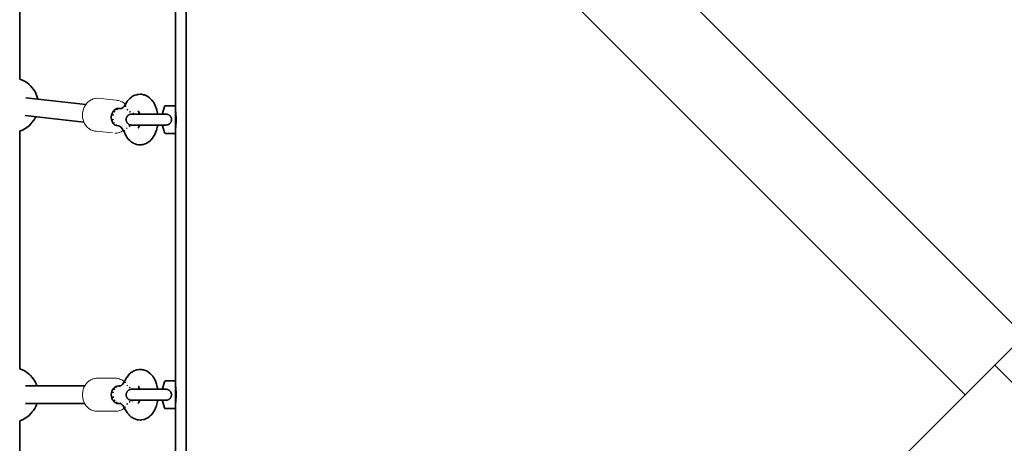
# Model space of a CAD drawing. Units: millimetres. Extents: x -4380 to 4065, y -1478 to 4394.
# Drawn here: x -2081 to -1186, y 740 to 1125 of the extents above; entities that cross this region are included whole.
import ezdxf

# ---------------------------------------------------------------- set-up
doc = ezdxf.new("R2010")
doc.units = ezdxf.units.MM
doc.header["$LTSCALE"] = 5
doc.linetypes.add('AUSGEZOGEN', pattern=[0])
doc.layers.add('Layer20', color=7, linetype='Continuous')
doc.layers.add('Layer70', color=7, linetype='Continuous')

# ---------------------------------------------------------------- blocks, each defined once
blk = doc.blocks.new('0022206-Spitzdach_nNn03')
at = {"layer": 'Layer20', "color": 54, "linetype": 'AUSGEZOGEN', "lineweight": 35}
for p, q in [((-1958.62, 47.44), (-431.34, 1574.72)), ((-1168.11, 837.95), (-1904.88, 1574.72)), ((-1958.62, 1520.98), (-1221.85, 784.21)), ((-1194.98, 811.08), (-1141.24, 757.34))]:
    blk.add_line(p, q, dxfattribs=at)
at = {"layer": 'Layer20', "color": 1, "linetype": 'AUSGEZOGEN', "lineweight": 35}
blk.add_line((-1929.85, 1492.21), (-1929.85, 76.21), dxfattribs=at)
blk = doc.blocks.new('0022206-Spitzdach PE_nNn02')
blk.add_blockref('0022206-Spitzdach_nNn03', (0, 0))
blk = doc.blocks.new('0022206-Spitzdach PE_nNn01')
blk.add_blockref('0022206-Spitzdach PE_nNn02', (0, 0))
blk = doc.blocks.new('0925332-Trapeznetzaufgang_nNn020')
at = {"layer": 'Layer70', "color": 52, "linetype": 'AUSGEZOGEN', "lineweight": 35}
for p, q in [((-1977.96, 805.56), (-1978.68, 805.08)), ((-1977.17, 805.9), (-1977.96, 805.56)), ((-1975.48, 806.61), (-1977.17, 805.9)), ((-1974.61, 806.83), (-1975.48, 806.61)), ((-1972.87, 807.13), (-1974.61, 806.83)), ((-1971.97, 807.2), (-1972.87, 807.13)), ((-1970.22, 807.07), (-1971.97, 807.2)), ((-1969.32, 807), (-1970.22, 807.07)), ((-1968.45, 806.78), (-1969.32, 807)), ((-1966.74, 806.22), (-1968.45, 806.78)), ((-1965.94, 805.87), (-1966.74, 806.22)), ((-1964.32, 804.92), (-1965.94, 805.87)), ((-1985.75, 796.4), (-1987.03, 794.36)), ((-1985.16, 797.53), (-1985.75, 796.4)), ((-1985.04, 797.78), (-1985.16, 797.53)), ((-1983.93, 799.74), (-1985.04, 797.78)), ((-1983.54, 800.3), (-1983.93, 799.74)), ((-1982.24, 802.03), (-1983.54, 800.3)), ((-1980.83, 803.43), (-1982.24, 802.03)), ((-1980.24, 804), (-1980.83, 803.43)), ((-1978.68, 805.08), (-1980.24, 804)), ((-1963.62, 804.46), (-1964.32, 804.92)), ((-1962.12, 803.16), (-1963.62, 804.46)), ((-1961.55, 802.61), (-1962.12, 803.16)), ((-1960.21, 801), (-1961.55, 802.61)), ((-1959.8, 800.41), (-1960.21, 801)), ((-1958.63, 798.56), (-1959.8, 800.41)), ((-1957.62, 796.44), (-1958.63, 798.56)), ((-1957.42, 795.94), (-1957.62, 796.44)), ((-1990.03, 792.21), (-1991.21, 792.21)), ((-1989.82, 792.23), (-1990.79, 792.14)), ((-1989.33, 792.39), (-1990.38, 792.05)), ((-1988.69, 792.76), (-1989.7, 792.18)), ((-1987.84, 793.51), (-1988.9, 792.58)), ((-1986.77, 794.78), (-1988.01, 793.3)), ((-1973.38, 791.84), (-1972.96, 791.34)), ((-1973.37, 791.78), (-1973.2, 791.64)), ((-1973.23, 791.64), (-1973.19, 791.62)), ((-1973.22, 791.77), (-1972.68, 790.9)), ((-1972.68, 790.9), (-1972.24, 789.99)), ((-1972.4, 790.42), (-1971.97, 789.23)), ((-1971.97, 789.23), (-1971.96, 789.21)), ((-1956.61, 793.69), (-1957.42, 795.94)), ((-1955.98, 791.26), (-1956.61, 793.69)), ((-1955.63, 789.21), (-1955.98, 791.26)), ((-1972.15, 778.67), (-1972.49, 777.88)), ((-1971.98, 779.21), (-1972.22, 778.44)), ((-1955.79, 778.13), (-1955.64, 779.21)), ((-1991.21, 776.21), (-1989.91, 776.21)), ((-1990.17, 776.44), (-1988.94, 775.82)), ((-1990.02, 776.24), (-1989.53, 776.12)), ((-1989.37, 776.15), (-1988.11, 775.17)), ((-1988.46, 775.56), (-1987.05, 774.03)), ((-1987.46, 774.62), (-1986.13, 772.68)), ((-1986.13, 772.68), (-1985.16, 770.89)), ((-1985.16, 770.89), (-1984.64, 769.86)), ((-1984.64, 769.86), (-1983.47, 768.01)), ((-1973.16, 776.82), (-1973.74, 776.24)), ((-1973.19, 776.78), (-1973.73, 776.41)), ((-1972.9, 777.16), (-1973.16, 776.82)), ((-1972.49, 777.88), (-1973.01, 776.97)), ((-1959.34, 768.68), (-1958.22, 770.64)), ((-1958.22, 770.64), (-1957.27, 772.85)), ((-1957.27, 772.85), (-1957.09, 773.32)), ((-1957.09, 773.32), (-1956.35, 775.65)), ((-1956.35, 775.65), (-1955.79, 778.13)), ((-1983.47, 768.01), (-1983.06, 767.42)), ((-1983.06, 767.42), (-1981.71, 765.81)), ((-1981.71, 765.81), (-1981.15, 765.26)), ((-1981.15, 765.26), (-1979.65, 763.96)), ((-1979.65, 763.96), (-1978.95, 763.5)), ((-1978.95, 763.5), (-1977.33, 762.55)), ((-1977.33, 762.55), (-1976.53, 762.2)), ((-1976.53, 762.2), (-1974.82, 761.65)), ((-1974.82, 761.65), (-1973.95, 761.42)), ((-1973.95, 761.42), (-1973.05, 761.35)), ((-1973.05, 761.35), (-1971.3, 761.22)), ((-1971.3, 761.22), (-1970.4, 761.29)), ((-1970.4, 761.29), (-1968.65, 761.59)), ((-1968.65, 761.59), (-1967.79, 761.81)), ((-1967.79, 761.81), (-1966.1, 762.52)), ((-1966.1, 762.52), (-1965.31, 762.87)), ((-1965.31, 762.87), (-1964.59, 763.35)), ((-1964.59, 763.35), (-1963.03, 764.42)), ((-1963.03, 764.42), (-1962.44, 764.99)), ((-1962.44, 764.99), (-1961.02, 766.39)), ((-1961.02, 766.39), (-1959.73, 768.12)), ((-1959.73, 768.12), (-1959.34, 768.68))]:
    blk.add_line(p, q, dxfattribs=at)
for centre, major_axis, ratio, start_param, end_param in [((-1978, 793.98), (-7.21, 3.46), 0.539838, 6.258501, 6.395092), ((-1978, 793.98), (7.21, -3.46), 0.539838, 3.116909, 3.2535), ((-1991.21, 784.21), (0, -8), 0.829038, 3.141593, 6.283185), ((-1989.88, 784.21), (0, -8), 0.829038, 3.961139, 4.09773), ((-1989.88, 784.21), (0, 8), 0.829038, 0.819546, 0.956137), ((-1989.88, 784.21), (0, -8), 0.829038, 3.551366, 3.687957), ((-1989.88, 784.21), (0, 8), 0.829038, 0.409773, 0.546364), ((-1978, 793.98), (-7.21, 3.46), 0.539838, 0.385089, 0.52168), ((-1978, 793.98), (7.21, -3.46), 0.539838, 3.526682, 3.663273), ((-1978, 793.98), (-7.21, 3.46), 0.539838, 0.931453, 1.068044), ((-1978, 793.98), (7.21, -3.46), 0.539838, 4.073046, 4.209637), ((-1978, 793.98), (-7.21, 3.46), 0.539838, 1.341226, 1.477817), ((-1978, 793.98), (7.21, -3.46), 0.539838, 4.482819, 4.61941), ((-1978, 793.98), (-7.21, 3.46), 0.539838, 1.750999, 1.883491), ((-1978, 793.98), (7.21, -3.46), 0.539838, 4.892591, 5.025083), ((-1978, 793.98), (-7.21, 3.46), 0.539838, 2.711235, 2.762397), ((-1978, 793.98), (7.21, -3.46), 0.539838, 5.852827, 5.90399), ((-1989.88, 784.21), (0, -8), 0.829038, 4.370912, 4.507503), ((-1989.88, 784.21), (0, 8), 0.829038, 1.229319, 1.36591), ((-1989.88, 784.21), (0, -8), 0.829038, 4.917275, 5.053866), ((-1989.88, 784.21), (0, 8), 0.829038, 1.775683, 1.912274), ((-1989.88, 784.21), (0, -8), 0.829038, 5.327048, 5.463639), ((-1989.88, 784.21), (0, 8), 0.829038, 2.185456, 2.322047), ((-1978, 774.44), (7.21, 3.46), 0.539838, 1.411144, 1.481976), ((-1978, 774.44), (-7.21, -3.46), 0.539838, 4.399695, 4.532186), ((-1978, 774.44), (7.21, 3.46), 0.539838, 1.258102, 1.390594), ((-1978, 774.44), (-7.21, -3.46), 0.539838, 3.522872, 3.57195), ((-1978, 774.44), (7.21, 3.46), 0.539838, 0.381279, 0.430358), ((-1989.88, 784.21), (0, -8), 0.829038, 5.736821, 5.873412), ((-1989.88, 784.21), (0, 8), 0.829038, 2.595229, 2.73182), ((-1989.88, 784.21), (0, -8), 0.829038, 6.146594, 6.277671), ((-1989.88, 784.21), (0, 8), 0.829038, 3.005002, 3.136078), ((-1978, 774.44), (-7.21, -3.46), 0.539838, 5.761505, 5.898096), ((-1978, 774.44), (7.21, 3.46), 0.539838, 2.619913, 2.756504), ((-1978, 774.44), (-7.21, -3.46), 0.539838, 6.171278, 6.307869), ((-1978, 774.44), (7.21, 3.46), 0.539838, 3.029686, 3.166277), ((-1978, 774.44), (-7.21, -3.46), 0.539838, 5.215141, 5.351732), ((-1978, 774.44), (7.21, 3.46), 0.539838, 2.073549, 2.21014), ((-1978, 774.44), (-7.21, -3.46), 0.539838, 4.805368, 4.941959), ((-1978, 774.44), (7.21, 3.46), 0.539838, 1.663776, 1.800367)]:
    blk.add_ellipse(centre, major_axis=major_axis, ratio=ratio, start_param=start_param, end_param=end_param, dxfattribs=at)
blk = doc.blocks.new('Netzkausche_nNn019')
blk.add_blockref('0925332-Trapeznetzaufgang_nNn020', (0, 0))
blk = doc.blocks.new('0925332-Trapeznetzaufgang_nNn028')
at = {"layer": 'Layer70', "color": 52, "linetype": 'AUSGEZOGEN', "lineweight": 35}
for p, q in [((-1977.24, 1056), (-1978.87, 1055.09)), ((-1976.44, 1056.36), (-1977.24, 1056)), ((-1974.73, 1056.88), (-1976.44, 1056.36)), ((-1973.86, 1057.1), (-1974.73, 1056.88)), ((-1972.96, 1057.17), (-1973.86, 1057.1)), ((-1971.2, 1057.27), (-1972.96, 1057.17)), ((-1970.3, 1057.2), (-1971.2, 1057.27)), ((-1968.56, 1056.87), (-1970.3, 1057.2)), ((-1967.7, 1056.65), (-1968.56, 1056.87)), ((-1967.7, 1056.65), (-1965.22, 1055.56)), ((-1985.28, 1047.6), (-1986.27, 1046.22)), ((-1984.72, 1048.56), (-1985.34, 1047.49)), ((-1984.59, 1048.79), (-1984.72, 1048.56)), ((-1983.41, 1050.62), (-1984.59, 1048.79)), ((-1983, 1051.21), (-1983.41, 1050.62)), ((-1981.65, 1052.8), (-1983, 1051.21)), ((-1981.08, 1053.34), (-1981.65, 1052.8)), ((-1979.57, 1054.62), (-1981.08, 1053.34)), ((-1978.87, 1055.09), (-1979.57, 1054.62)), ((-1964.51, 1055.08), (-1965.22, 1055.56)), ((-1962.96, 1053.98), (-1964.51, 1055.08)), ((-1962.37, 1053.42), (-1962.96, 1053.98)), ((-1960.96, 1051.99), (-1962.37, 1053.42)), ((-1959.67, 1050.24), (-1960.96, 1051.99)), ((-1959.29, 1049.68), (-1959.67, 1050.24)), ((-1958.18, 1047.7), (-1959.29, 1049.68)), ((-1957.24, 1045.47), (-1958.18, 1047.7)), ((-1989.61, 1044.31), (-1990.93, 1044.46)), ((-1988.88, 1044.3), (-1989.61, 1044.31)), ((-1988.08, 1044.59), (-1989.43, 1043.96)), ((-1988.53, 1044.38), (-1989.27, 1044.22)), ((-1987.26, 1045.19), (-1988.62, 1044.19)), ((-1986.27, 1046.22), (-1987.71, 1044.72)), ((-1973.74, 1042.22), (-1973.15, 1041.63)), ((-1973.73, 1042.06), (-1973.23, 1041.71)), ((-1973.15, 1041.63), (-1972.93, 1041.32)), ((-1973, 1041.46), (-1972.49, 1040.54)), ((-1972.49, 1040.54), (-1972.17, 1039.77)), ((-1972.23, 1039.96), (-1971.99, 1039.21)), ((-1957.07, 1045.01), (-1957.24, 1045.47)), ((-1956.34, 1042.67), (-1957.07, 1045.01)), ((-1955.79, 1040.18), (-1956.34, 1042.67)), ((-1955.66, 1039.21), (-1955.79, 1040.18)), ((-1972.03, 1029.17), (-1972.47, 1027.99)), ((-1972.02, 1029.21), (-1972.03, 1029.17)), ((-1956.06, 1027.05), (-1955.67, 1029.21)), ((-1991.49, 1028.49), (-1991.36, 1028.48)), ((-1991.13, 1028.49), (-1990.21, 1028.16)), ((-1991.07, 1028.42), (-1990.8, 1028.37)), ((-1990.45, 1028.31), (-1989.56, 1027.75)), ((-1989.66, 1027.84), (-1988.69, 1026.96)), ((-1988.78, 1027.07), (-1987.61, 1025.62)), ((-1987.81, 1025.95), (-1986.55, 1023.86)), ((-1986.55, 1023.86), (-1985.65, 1021.96)), ((-1985.65, 1021.96), (-1985.16, 1020.88)), ((-1985.16, 1020.88), (-1984.06, 1018.9)), ((-1973.01, 1027.14), (-1973.46, 1026.61)), ((-1973.24, 1026.86), (-1973.45, 1026.68)), ((-1972.76, 1027.53), (-1973.31, 1026.67)), ((-1973.22, 1026.89), (-1973.31, 1026.84)), ((-1972.3, 1028.46), (-1972.76, 1027.53)), ((-1958.75, 1019.78), (-1957.72, 1021.89)), ((-1957.72, 1021.89), (-1957.53, 1022.4)), ((-1957.53, 1022.4), (-1956.71, 1024.63)), ((-1956.71, 1024.63), (-1956.06, 1027.05)), ((-1984.06, 1018.9), (-1983.67, 1018.34)), ((-1983.67, 1018.34), (-1982.38, 1016.58)), ((-1982.38, 1016.58), (-1980.98, 1015.16)), ((-1980.98, 1015.16), (-1980.39, 1014.59)), ((-1980.39, 1014.59), (-1978.84, 1013.49)), ((-1978.84, 1013.49), (-1978.12, 1013.01)), ((-1978.12, 1013.01), (-1975.65, 1011.92)), ((-1975.65, 1011.92), (-1974.78, 1011.7)), ((-1974.78, 1011.7), (-1973.04, 1011.38)), ((-1973.04, 1011.38), (-1972.14, 1011.3)), ((-1972.14, 1011.3), (-1970.39, 1011.4)), ((-1970.39, 1011.4), (-1969.49, 1011.48)), ((-1969.49, 1011.48), (-1968.61, 1011.7)), ((-1968.61, 1011.7), (-1966.91, 1012.22)), ((-1966.91, 1012.22), (-1966.1, 1012.57)), ((-1966.1, 1012.57), (-1964.47, 1013.49)), ((-1964.47, 1013.49), (-1963.77, 1013.95)), ((-1963.77, 1013.95), (-1962.27, 1015.23)), ((-1962.27, 1015.23), (-1961.7, 1015.78)), ((-1961.7, 1015.78), (-1960.34, 1017.36)), ((-1960.34, 1017.36), (-1959.93, 1017.95)), ((-1959.93, 1017.95), (-1958.75, 1019.78))]:
    blk.add_line(p, q, dxfattribs=at)
for centre, major_axis, ratio, start_param, end_param in [((-1977.68, 1044.75), (-7.03, 3.82), 0.578177, 0.003847, 0.140438), ((-1977.68, 1044.75), (7.03, -3.82), 0.578177, 3.14544, 3.282031), ((-1991.21, 1036.48), (-0.89, -7.95), 0.827411, 3.23416, 6.375753), ((-1989.89, 1036.33), (0.89, 7.95), 0.827411, 1.321886, 1.458477), ((-1989.89, 1036.33), (-0.89, -7.95), 0.827411, 4.463479, 4.60007), ((-1989.89, 1036.33), (0.89, 7.95), 0.827411, 0.912113, 1.048704), ((-1989.89, 1036.33), (-0.89, -7.95), 0.827411, 4.053706, 4.190297), ((-1989.89, 1036.33), (0.89, 7.95), 0.827411, 0.50234, 0.638931), ((-1989.89, 1036.33), (-0.89, -7.95), 0.827411, 3.643933, 3.780524), ((-1989.89, 1036.33), (0.89, 7.95), 0.827411, 0.092567, 0.229158), ((-1989.89, 1036.33), (-0.89, -7.95), 0.827411, 3.23416, 3.370751), ((-1977.68, 1044.75), (-7.03, 3.82), 0.578177, 0.41362, 0.550211), ((-1977.68, 1044.75), (7.03, -3.82), 0.578177, 3.555213, 3.691804), ((-1977.68, 1044.75), (-7.03, 3.82), 0.578177, 0.959984, 1.096575), ((-1977.68, 1044.75), (7.03, -3.82), 0.578177, 4.101577, 4.238168), ((-1977.68, 1044.75), (-7.03, 3.82), 0.578177, 1.369757, 1.506348), ((-1977.68, 1044.75), (7.03, -3.82), 0.578177, 4.511349, 4.64794), ((-1977.68, 1044.75), (-7.03, 3.82), 0.578177, 1.77953, 1.916121), ((-1977.68, 1044.75), (7.03, -3.82), 0.578177, 4.921122, 5.057713), ((-1977.68, 1044.75), (-7.03, 3.82), 0.578177, 2.189303, 2.216881), ((-1977.68, 1044.75), (7.03, -3.82), 0.578177, 5.330895, 5.358474), ((-1977.68, 1044.75), (-7.03, 3.82), 0.578177, 2.434906, 2.731702), ((-1977.68, 1044.75), (7.03, -3.82), 0.578177, 5.576499, 5.604077), ((-1989.89, 1036.33), (0.89, 7.95), 0.827411, 1.86825, 2.004841), ((-1989.89, 1036.33), (-0.89, -7.95), 0.827411, 5.009843, 5.146434), ((-1989.89, 1036.33), (0.89, 7.95), 0.827411, 2.278023, 2.414614), ((-1989.89, 1036.33), (-0.89, -7.95), 0.827411, 5.419616, 5.556207), ((-1989.89, 1036.33), (0.89, 7.95), 0.827411, 2.687796, 2.824387), ((-1989.89, 1036.33), (-0.89, -7.95), 0.827411, 5.829389, 5.96598), ((-1978.37, 1025.25), (7.37, 3.11), 0.499382, 1.474502, 1.506951), ((-1978.37, 1025.25), (-7.37, -3.11), 0.499382, 6.196253, 6.332844), ((-1978.37, 1025.25), (7.37, 3.11), 0.499382, 3.05466, 3.191251), ((-1978.37, 1025.25), (-7.37, -3.11), 0.499382, 5.78648, 5.923071), ((-1978.37, 1025.25), (7.37, 3.11), 0.499382, 2.644887, 2.781478), ((-1978.37, 1025.25), (-7.37, -3.11), 0.499382, 5.240116, 5.376707), ((-1978.37, 1025.25), (7.37, 3.11), 0.499382, 2.098523, 2.235114), ((-1978.37, 1025.25), (-7.37, -3.11), 0.499382, 4.830343, 4.966934), ((-1978.37, 1025.25), (7.37, 3.11), 0.499382, 1.68875, 1.825341)]:
    blk.add_ellipse(centre, major_axis=major_axis, ratio=ratio, start_param=start_param, end_param=end_param, dxfattribs=at)
blk = doc.blocks.new('Netzkausche_nNn027')
blk.add_blockref('0925332-Trapeznetzaufgang_nNn028', (0, 0))
blk = doc.blocks.new('Netz-2_nNn015')
at = {"layer": 'Layer70', "color": 52, "linetype": 'AUSGEZOGEN', "lineweight": 35}
for p, q in [((-2081.06, 1071.03), (-2081.06, 1287.03)), ((-2021.01, 1047.84), (-2075.63, 1053.97)), ((-2076.19, 1038), (-2022.8, 1032.01)), ((-2081.06, 807.78), (-2081.06, 1023.89)), ((-2022.01, 792.21), (-2075.87, 792.21)), ((-2075.87, 776.21), (-2022.01, 776.21)), ((-2081.06, 544.53), (-2081.06, 760.64))]:
    blk.add_line(p, q, dxfattribs=at)
at = {"layer": 'Layer70', "color": 179, "linetype": 'AUSGEZOGEN', "lineweight": 35}
for p, q in [((-2080.33, 1070.79), (-2081.06, 1071.05)), ((-2078.57, 1070.14), (-2080.33, 1070.79)), ((-2076.18, 1068.83), (-2078.57, 1070.14)), ((-2074.58, 1067.82), (-2076.18, 1068.83)), ((-2072.56, 1066.19), (-2074.58, 1067.82)), ((-2071.18, 1064.91), (-2072.56, 1066.19)), ((-2069.61, 1063.07), (-2071.18, 1064.91)), ((-2068.47, 1061.63), (-2069.61, 1063.07)), ((-2067.45, 1059.93), (-2068.47, 1061.63)), ((-2066.54, 1058.23), (-2067.45, 1059.93)), ((-2065.78, 1056.56), (-2066.54, 1058.23)), ((-2065.15, 1054.72), (-2065.78, 1056.56)), ((-2064.67, 1052.74), (-2065.15, 1054.72)), ((-2064.67, 1052.74), (-2064.67, 1052.74)), ((-2072.56, 1028.72), (-2071.18, 1030.01)), ((-2071.18, 1030.01), (-2069.61, 1031.85)), ((-2069.61, 1031.85), (-2068.47, 1033.28)), ((-2068.47, 1033.28), (-2067.45, 1034.99)), ((-2067.45, 1034.99), (-2066.54, 1036.69)), ((-2066.54, 1036.69), (-2066.44, 1036.9)), ((-2081.06, 1023.87), (-2080.33, 1024.12)), ((-2080.33, 1024.12), (-2078.57, 1024.77)), ((-2078.57, 1024.77), (-2076.18, 1026.08)), ((-2076.18, 1026.08), (-2074.58, 1027.1)), ((-2074.58, 1027.1), (-2072.56, 1028.72)), ((-2080.33, 807.55), (-2081.06, 807.8)), ((-2078.57, 806.89), (-2080.33, 807.55)), ((-2076.18, 805.58), (-2078.57, 806.89)), ((-2074.58, 804.57), (-2076.18, 805.58)), ((-2072.56, 802.94), (-2074.58, 804.57)), ((-2071.18, 801.66), (-2072.56, 802.94)), ((-2069.61, 799.82), (-2071.18, 801.66)), ((-2068.47, 798.38), (-2069.61, 799.82)), ((-2067.45, 796.68), (-2068.47, 798.38)), ((-2066.54, 794.98), (-2067.45, 796.68)), ((-2065.78, 793.31), (-2066.54, 794.98)), ((-2065.41, 792.21), (-2065.78, 793.31)), ((-2069.61, 768.6), (-2068.47, 770.04)), ((-2068.47, 770.04), (-2067.45, 771.74)), ((-2067.45, 771.74), (-2066.54, 773.44)), ((-2066.54, 773.44), (-2065.78, 775.11)), ((-2065.78, 775.11), (-2065.41, 776.21)), ((-2081.06, 760.62), (-2080.33, 760.87)), ((-2080.33, 760.87), (-2078.57, 761.53)), ((-2078.57, 761.53), (-2076.18, 762.84)), ((-2076.18, 762.84), (-2074.58, 763.85)), ((-2074.58, 763.85), (-2072.56, 765.48)), ((-2072.56, 765.48), (-2071.18, 766.76)), ((-2071.18, 766.76), (-2069.61, 768.6))]:
    blk.add_line(p, q, dxfattribs=at)
at = {"layer": 'Layer70', "color": 7, "linetype": 'AUSGEZOGEN', "lineweight": 18}
for p, q in [((-2021.57, 1047.05), (-2022.46, 1045.39)), ((-2020.5, 1048.55), (-2021.57, 1047.05)), ((-2020.34, 1048.73), (-2020.5, 1048.55)), ((-2019.09, 1050.09), (-2020.34, 1048.73)), ((-2017.7, 1051.23), (-2019.09, 1050.09)), ((-2016.2, 1052.15), (-2017.7, 1051.23)), ((-2015.91, 1052.32), (-2016.2, 1052.15)), ((-2014.31, 1052.99), (-2015.91, 1052.32)), ((-2013.96, 1053.08), (-2014.31, 1052.99)), ((-2012.29, 1053.5), (-2013.96, 1053.08)), ((-2010.6, 1053.64), (-2012.29, 1053.5)), ((-2010.21, 1053.64), (-2010.6, 1053.64)), ((-1993.47, 1051.76), (-2010.21, 1053.64)), ((-1988.2, 1050.44), (-1989.77, 1051.12)), ((-1987.87, 1050.27), (-1988.2, 1050.44)), ((-1986.42, 1049.34), (-1987.87, 1050.27)), ((-1985.09, 1048.18), (-1986.42, 1049.34)), ((-1984.99, 1048.09), (-1985.09, 1048.18)), ((-2023.96, 1039.8), (-2024.03, 1037.86)), ((-2023.67, 1041.73), (-2023.96, 1039.8)), ((-2023.17, 1043.6), (-2023.67, 1041.73)), ((-2022.46, 1045.39), (-2023.17, 1043.6)), ((-2024.03, 1037.86), (-2023.88, 1035.93)), ((-2023.88, 1035.93), (-2023.51, 1034.06)), ((-2023.51, 1034.06), (-2022.92, 1032.28)), ((-2022.92, 1032.28), (-2022.14, 1030.62)), ((-2022.14, 1030.62), (-2022.02, 1030.4)), ((-2022.02, 1030.4), (-2021.04, 1028.86)), ((-2021.04, 1028.86), (-2019.88, 1027.5)), ((-2019.88, 1027.5), (-2019.65, 1027.28)), ((-2019.65, 1027.28), (-2018.32, 1026.12)), ((-2018.32, 1026.12), (-2016.86, 1025.19)), ((-2016.86, 1025.19), (-2016.54, 1025.02)), ((-2016.54, 1025.02), (-2014.97, 1024.34)), ((-2014.97, 1024.34), (-2014.6, 1024.25)), ((-2011.26, 1023.7), (-1996.76, 1022.07)), ((-1994.52, 1021.82), (-1994.14, 1021.82)), ((-1994.14, 1021.82), (-1992.45, 1021.96)), ((-1992.45, 1021.96), (-1990.78, 1022.38)), ((-1990.78, 1022.38), (-1990.43, 1022.47)), ((-1990.43, 1022.47), (-1988.83, 1023.15)), ((-1988.83, 1023.15), (-1988.54, 1023.31)), ((-1988.54, 1023.31), (-1987.04, 1024.23)), ((-1987.04, 1024.23), (-1986.86, 1024.37)), ((-2018.17, 796.67), (-2019.52, 795.53)), ((-2017.91, 796.87), (-2018.17, 796.67)), ((-2016.42, 797.8), (-2017.91, 796.87)), ((-2014.85, 798.48), (-2016.42, 797.8)), ((-2014.5, 798.61), (-2014.85, 798.48)), ((-2012.85, 799.02), (-2014.5, 798.61)), ((-2012.47, 799.07), (-2012.85, 799.02)), ((-1994, 799.21), (-2010.78, 799.21)), ((-1991.93, 799.02), (-1992.31, 799.07)), ((-1990.28, 798.61), (-1991.93, 799.02)), ((-1989.93, 798.48), (-1990.28, 798.61)), ((-1988.35, 797.8), (-1989.93, 798.48)), ((-1986.87, 796.87), (-1988.35, 797.8)), ((-1986.6, 796.67), (-1986.87, 796.87)), ((-1985.93, 796.1), (-1986.6, 796.67)), ((-2023.38, 788.99), (-2023.81, 787.11)), ((-2022.74, 790.78), (-2023.38, 788.99)), ((-2021.9, 792.44), (-2022.74, 790.78)), ((-2020.88, 793.95), (-2021.9, 792.44)), ((-2020.73, 794.17), (-2020.88, 793.95)), ((-2019.52, 795.53), (-2020.73, 794.17)), ((-2023.81, 787.11), (-2024.03, 785.18)), ((-2024.03, 785.18), (-2024.03, 783.24)), ((-2024.03, 783.24), (-2023.81, 781.31)), ((-2023.81, 781.31), (-2023.38, 779.43)), ((-2023.38, 779.43), (-2022.74, 777.64)), ((-2022.74, 777.64), (-2021.9, 775.98)), ((-2021.9, 775.98), (-2020.88, 774.47)), ((-2020.88, 774.47), (-2020.73, 774.25)), ((-2020.73, 774.25), (-2019.52, 772.9)), ((-2019.52, 772.9), (-2018.17, 771.75)), ((-2018.17, 771.75), (-2017.91, 771.55)), ((-2017.91, 771.55), (-2016.42, 770.62)), ((-2016.42, 770.62), (-2014.85, 769.95)), ((-2014.85, 769.95), (-2014.5, 769.81)), ((-2014.5, 769.81), (-2012.85, 769.4)), ((-1991.93, 769.4), (-1990.28, 769.81)), ((-1990.28, 769.81), (-1989.93, 769.95)), ((-1989.93, 769.95), (-1988.35, 770.62)), ((-1988.35, 770.62), (-1986.87, 771.55)), ((-1986.87, 771.55), (-1986.6, 771.75)), ((-1986.6, 771.75), (-1985.93, 772.32)), ((-2012.85, 769.4), (-2012.47, 769.35)), ((-2010.78, 769.21), (-1994, 769.21)), ((-1992.31, 769.35), (-1991.93, 769.4))]:
    blk.add_line(p, q, dxfattribs=at)
for centre, major_axis, ratio, start_param, end_param in [((-1994, 1036.79), (-1.67, -14.91), 0.827411, 2.972875, 3.23416), ((-2010.74, 1038.67), (1.67, 14.91), 0.827411, 2.960978, 3.23416), ((-2010.78, 784.21), (0, 15), 0.829038, 0, 0.136591), ((-1994, 784.21), (0, 15), 0.829038, 6.146594, 6.283185), ((-2010.78, 784.21), (0, 15), 0.829038, 3.005002, 3.141593), ((-1994, 784.21), (0, 15), 0.829038, 3.141593, 3.278184)]:
    blk.add_ellipse(centre, major_axis=major_axis, ratio=ratio, start_param=start_param, end_param=end_param, dxfattribs=at)
for name in ['Netzkausche_nNn027', 'Netzkausche_nNn019']:
    blk.add_blockref(name, (0, 0))
blk = doc.blocks.new('Ringmutter-M10_nNn041')
at = {"layer": 'Layer70', "color": 7, "linetype": 'AUSGEZOGEN', "lineweight": 35}
for p, q in [((-1982.59, 1038.01), (-1982.84, 1037.78)), ((-1982.32, 1038.23), (-1982.59, 1038.01)), ((-1982.03, 1038.42), (-1982.32, 1038.23)), ((-1981.74, 1038.6), (-1982.03, 1038.42)), ((-1981.43, 1038.75), (-1981.74, 1038.6)), ((-1981.11, 1038.89), (-1981.43, 1038.75)), ((-1980.78, 1039), (-1981.11, 1038.89)), ((-1980.45, 1039.09), (-1980.78, 1039)), ((-1980.11, 1039.15), (-1980.45, 1039.09)), ((-1979.77, 1039.19), (-1980.11, 1039.15)), ((-1979.42, 1039.21), (-1979.77, 1039.19)), ((-1979.42, 1039.21), (-1948.51, 1039.21)), ((-1949.56, 1045.99), (-1951.35, 1039.71)), ((-1951.35, 1039.71), (-1951.35, 1039.21)), ((-1949.55, 1046), (-1949.56, 1045.98)), ((-1949.53, 1046.06), (-1949.55, 1046)), ((-1949.5, 1046.13), (-1949.53, 1046.06)), ((-1949.47, 1046.19), (-1949.5, 1046.13)), ((-1949.44, 1046.25), (-1949.47, 1046.19)), ((-1949.4, 1046.31), (-1949.44, 1046.25)), ((-1949.35, 1046.36), (-1949.4, 1046.31)), ((-1949.31, 1046.41), (-1949.35, 1046.36)), ((-1949.26, 1046.46), (-1949.31, 1046.41)), ((-1949.2, 1046.5), (-1949.26, 1046.46)), ((-1949.15, 1046.54), (-1949.2, 1046.5)), ((-1949.09, 1046.58), (-1949.15, 1046.54)), ((-1949.03, 1046.61), (-1949.09, 1046.58)), ((-1948.96, 1046.64), (-1949.03, 1046.61)), ((-1948.9, 1046.66), (-1948.96, 1046.64)), ((-1948.83, 1046.68), (-1948.9, 1046.66)), ((-1948.77, 1046.69), (-1948.83, 1046.68)), ((-1948.7, 1046.7), (-1948.77, 1046.69)), ((-1948.63, 1046.71), (-1948.7, 1046.7)), ((-1948.59, 1046.71), (-1948.63, 1046.71)), ((-1939.35, 1046.71), (-1948.59, 1046.71)), ((-1948.59, 1046.71), (-1948.59, 1046.71)), ((-1948.51, 1039.21), (-1948.06, 1039.19)), ((-1948.06, 1039.19), (-1947.97, 1039.19)), ((-1947.97, 1039.19), (-1947.63, 1039.15)), ((-1947.63, 1039.15), (-1947.54, 1039.14)), ((-1947.54, 1039.14), (-1947.22, 1039.09)), ((-1947.22, 1039.09), (-1947.03, 1039.05)), ((-1947.03, 1039.05), (-1946.83, 1039)), ((-1946.83, 1039), (-1946.82, 1038.99)), ((-1946.82, 1038.99), (-1946.52, 1038.91)), ((-1946.52, 1038.91), (-1946.45, 1038.89)), ((-1946.45, 1038.89), (-1946.28, 1038.82)), ((-1946.28, 1038.82), (-1946.09, 1038.75)), ((-1946.09, 1038.75), (-1946.03, 1038.73)), ((-1946.03, 1038.73), (-1945.8, 1038.62)), ((-1945.8, 1038.62), (-1945.75, 1038.6)), ((-1945.75, 1038.6), (-1945.57, 1038.5)), ((-1945.57, 1038.5), (-1945.44, 1038.42)), ((-1945.44, 1038.42), (-1945.35, 1038.37)), ((-1945.35, 1038.37), (-1945.14, 1038.23)), ((-1945.14, 1038.23), (-1945.13, 1038.23)), ((-1945.13, 1038.23), (-1944.93, 1038.07)), ((-1944.93, 1038.07), (-1944.85, 1038.01)), ((-1944.85, 1038.01), (-1944.74, 1037.91)), ((-1939.35, 1021.71), (-1939.35, 1046.71)), ((-1984.31, 1034.73), (-1984.33, 1034.38)), ((-1984.33, 1034.38), (-1984.33, 1034.04)), ((-1984.33, 1034.04), (-1984.31, 1033.69)), ((-1984.26, 1035.07), (-1984.31, 1034.73)), ((-1984.31, 1033.69), (-1984.26, 1033.35)), ((-1984.19, 1035.41), (-1984.26, 1035.07)), ((-1984.26, 1033.35), (-1984.19, 1033.01)), ((-1984.1, 1035.74), (-1984.19, 1035.41)), ((-1984.19, 1033.01), (-1984.1, 1032.68)), ((-1983.98, 1036.06), (-1984.1, 1035.74)), ((-1984.1, 1032.68), (-1983.98, 1032.36)), ((-1983.84, 1036.38), (-1983.98, 1036.06)), ((-1983.98, 1032.36), (-1983.84, 1032.04)), ((-1983.68, 1036.69), (-1983.84, 1036.38)), ((-1983.84, 1032.04), (-1983.68, 1031.74)), ((-1983.5, 1036.98), (-1983.68, 1036.69)), ((-1983.68, 1031.74), (-1983.5, 1031.44)), ((-1983.3, 1037.26), (-1983.5, 1036.98)), ((-1983.5, 1031.44), (-1983.3, 1031.16)), ((-1983.08, 1037.53), (-1983.3, 1037.26)), ((-1983.3, 1031.16), (-1983.08, 1030.9)), ((-1982.84, 1037.78), (-1983.08, 1037.53)), ((-1983.08, 1030.9), (-1982.84, 1030.64)), ((-1982.84, 1030.64), (-1982.59, 1030.41)), ((-1982.59, 1030.41), (-1982.32, 1030.2)), ((-1982.32, 1030.2), (-1982.03, 1030)), ((-1982.03, 1030), (-1981.74, 1029.82)), ((-1981.74, 1029.82), (-1981.43, 1029.67)), ((-1981.43, 1029.67), (-1981.11, 1029.54)), ((-1981.11, 1029.54), (-1980.78, 1029.42)), ((-1980.78, 1029.42), (-1980.45, 1029.34)), ((-1980.45, 1029.34), (-1980.11, 1029.27)), ((-1980.11, 1029.27), (-1979.77, 1029.23)), ((-1979.77, 1029.23), (-1979.42, 1029.21)), ((-1948.53, 1029.21), (-1979.42, 1029.21)), ((-1951.35, 1029.21), (-1951.35, 1028.71)), ((-1948.59, 1029.21), (-1948.5, 1029.21)), ((-1948.07, 1029.23), (-1948.51, 1029.21)), ((-1947.97, 1029.24), (-1948.07, 1029.23)), ((-1947.63, 1029.27), (-1947.97, 1029.24)), ((-1947.54, 1029.28), (-1947.63, 1029.27)), ((-1947.22, 1029.34), (-1947.54, 1029.28)), ((-1947.03, 1029.38), (-1947.22, 1029.34)), ((-1946.83, 1029.42), (-1947.03, 1029.38)), ((-1946.82, 1029.43), (-1946.83, 1029.42)), ((-1946.52, 1029.51), (-1946.82, 1029.43)), ((-1946.45, 1029.54), (-1946.52, 1029.51)), ((-1946.27, 1029.6), (-1946.45, 1029.54)), ((-1946.09, 1029.67), (-1946.27, 1029.6)), ((-1946.03, 1029.69), (-1946.09, 1029.67)), ((-1945.8, 1029.8), (-1946.03, 1029.69)), ((-1945.75, 1029.82), (-1945.8, 1029.8)), ((-1945.57, 1029.92), (-1945.75, 1029.82)), ((-1945.44, 1030), (-1945.57, 1029.92)), ((-1945.35, 1030.06), (-1945.44, 1030)), ((-1945.13, 1030.2), (-1945.35, 1030.06)), ((-1944.93, 1030.35), (-1945.13, 1030.2)), ((-1945.13, 1030.2), (-1945.13, 1030.2)), ((-1944.85, 1030.41), (-1944.93, 1030.35)), ((-1944.73, 1030.52), (-1944.85, 1030.41)), ((-1944.74, 1037.91), (-1944.66, 1037.84)), ((-1944.66, 1030.58), (-1944.73, 1030.52)), ((-1944.66, 1037.84), (-1944.59, 1037.78)), ((-1944.59, 1030.64), (-1944.66, 1030.58)), ((-1944.59, 1037.78), (-1944.55, 1037.73)), ((-1944.55, 1030.69), (-1944.59, 1030.64)), ((-1944.55, 1037.73), (-1944.37, 1037.55)), ((-1944.37, 1030.88), (-1944.55, 1030.69)), ((-1944.37, 1037.55), (-1944.36, 1037.53)), ((-1944.36, 1030.9), (-1944.37, 1030.88)), ((-1944.36, 1037.53), (-1944.21, 1037.35)), ((-1944.2, 1031.07), (-1944.36, 1030.9)), ((-1944.21, 1037.35), (-1944.14, 1037.26)), ((-1944.14, 1031.16), (-1944.2, 1031.07)), ((-1944.14, 1037.26), (-1944.05, 1037.15)), ((-1944.05, 1031.28), (-1944.14, 1031.16)), ((-1944.05, 1037.15), (-1943.94, 1036.98)), ((-1943.94, 1031.44), (-1944.05, 1031.28)), ((-1943.94, 1036.98), (-1943.91, 1036.93)), ((-1943.91, 1031.49), (-1943.94, 1031.44)), ((-1943.91, 1036.93), (-1943.78, 1036.71)), ((-1943.77, 1031.71), (-1943.91, 1031.49)), ((-1943.78, 1036.71), (-1943.74, 1036.65)), ((-1943.74, 1031.77), (-1943.77, 1031.71)), ((-1943.74, 1036.65), (-1943.66, 1036.48)), ((-1943.66, 1031.94), (-1943.74, 1031.77)), ((-1943.66, 1036.48), (-1943.61, 1036.38)), ((-1943.61, 1032.04), (-1943.66, 1031.94)), ((-1943.61, 1036.38), (-1943.55, 1036.25)), ((-1943.55, 1032.18), (-1943.61, 1032.04)), ((-1943.55, 1036.25), (-1943.48, 1036.06)), ((-1943.48, 1032.36), (-1943.55, 1032.18)), ((-1943.48, 1036.06), (-1943.45, 1036.01)), ((-1943.45, 1032.42), (-1943.48, 1032.36)), ((-1943.45, 1036.01), (-1943.37, 1035.76)), ((-1943.37, 1032.67), (-1943.45, 1032.42)), ((-1943.37, 1035.76), (-1943.36, 1035.74)), ((-1943.36, 1032.68), (-1943.37, 1032.67)), ((-1943.36, 1035.74), (-1943.3, 1035.51)), ((-1943.3, 1032.92), (-1943.36, 1032.68)), ((-1943.3, 1035.51), (-1943.28, 1035.41)), ((-1943.28, 1033.01), (-1943.3, 1032.92)), ((-1943.28, 1035.41), (-1943.24, 1035.26)), ((-1943.24, 1033.17), (-1943.28, 1033.01)), ((-1943.24, 1035.26), (-1943.21, 1035.07)), ((-1943.21, 1033.35), (-1943.24, 1033.17)), ((-1943.21, 1035.07), (-1943.2, 1035)), ((-1943.2, 1033.43), (-1943.21, 1033.35)), ((-1943.2, 1035), (-1943.17, 1034.74)), ((-1943.16, 1033.69), (-1943.2, 1033.43)), ((-1943.17, 1034.74), (-1943.16, 1034.73)), ((-1943.16, 1034.73), (-1943.15, 1034.48)), ((-1943.15, 1033.95), (-1943.16, 1033.69)), ((-1943.16, 1033.69), (-1943.16, 1033.69)), ((-1943.15, 1034.48), (-1943.14, 1034.38)), ((-1943.14, 1034.04), (-1943.15, 1033.95)), ((-1943.14, 1034.38), (-1943.14, 1034.21)), ((-1943.14, 1034.21), (-1943.14, 1034.21)), ((-1943.14, 1034.21), (-1943.14, 1034.04)), ((-1951.35, 1028.71), (-1949.56, 1022.44)), ((-1949.56, 1022.44), (-1949.55, 1022.42)), ((-1949.55, 1022.42), (-1949.53, 1022.36)), ((-1949.53, 1022.36), (-1949.5, 1022.29)), ((-1949.5, 1022.29), (-1949.47, 1022.23)), ((-1949.47, 1022.23), (-1949.44, 1022.17)), ((-1949.44, 1022.17), (-1949.4, 1022.12)), ((-1949.4, 1022.12), (-1949.35, 1022.06)), ((-1949.35, 1022.06), (-1949.31, 1022.01)), ((-1949.31, 1022.01), (-1949.26, 1021.96)), ((-1949.26, 1021.96), (-1949.2, 1021.92)), ((-1949.2, 1021.92), (-1949.15, 1021.88)), ((-1949.15, 1021.88), (-1949.09, 1021.84)), ((-1949.09, 1021.84), (-1949.03, 1021.81)), ((-1949.03, 1021.81), (-1948.96, 1021.78)), ((-1948.96, 1021.78), (-1948.9, 1021.76)), ((-1948.9, 1021.76), (-1948.83, 1021.74)), ((-1948.83, 1021.74), (-1948.77, 1021.73)), ((-1948.77, 1021.73), (-1948.7, 1021.72)), ((-1948.7, 1021.72), (-1948.63, 1021.71)), ((-1948.63, 1021.71), (-1948.59, 1021.71)), ((-1948.59, 1021.71), (-1939.35, 1021.71)), ((-1948.59, 1021.71), (-1948.59, 1021.71))]:
    blk.add_line(p, q, dxfattribs=at)
blk = doc.blocks.new('Ringmutter-M10_nNn040')
blk.add_blockref('Ringmutter-M10_nNn041', (0, 0))
blk = doc.blocks.new('Ringmutter-M10_nNn043')
at = {"layer": 'Layer70', "color": 7, "linetype": 'AUSGEZOGEN', "lineweight": 35}
for p, q in [((-1949.31, 796.41), (-1949.35, 796.36)), ((-1949.26, 796.46), (-1949.31, 796.41)), ((-1949.2, 796.5), (-1949.26, 796.46)), ((-1949.15, 796.54), (-1949.2, 796.5)), ((-1949.09, 796.58), (-1949.15, 796.54)), ((-1949.03, 796.61), (-1949.09, 796.58)), ((-1948.96, 796.64), (-1949.03, 796.61)), ((-1948.9, 796.66), (-1948.96, 796.64)), ((-1948.83, 796.68), (-1948.9, 796.66)), ((-1948.77, 796.69), (-1948.83, 796.68)), ((-1948.7, 796.7), (-1948.77, 796.69)), ((-1948.63, 796.71), (-1948.7, 796.7)), ((-1948.59, 796.71), (-1948.63, 796.71)), ((-1939.35, 796.71), (-1948.59, 796.71)), ((-1948.59, 796.71), (-1948.59, 796.71)), ((-1939.35, 771.71), (-1939.35, 796.71)), ((-1983.08, 787.53), (-1983.3, 787.26)), ((-1982.84, 787.78), (-1983.08, 787.53)), ((-1982.59, 788.01), (-1982.84, 787.78)), ((-1982.32, 788.23), (-1982.59, 788.01)), ((-1982.03, 788.42), (-1982.32, 788.23)), ((-1981.74, 788.6), (-1982.03, 788.42)), ((-1981.43, 788.75), (-1981.74, 788.6)), ((-1981.11, 788.89), (-1981.43, 788.75)), ((-1980.78, 789), (-1981.11, 788.89)), ((-1980.45, 789.09), (-1980.78, 789)), ((-1980.11, 789.15), (-1980.45, 789.09)), ((-1979.77, 789.19), (-1980.11, 789.15)), ((-1979.42, 789.21), (-1979.77, 789.19)), ((-1979.42, 789.21), (-1948.51, 789.21)), ((-1949.56, 795.99), (-1951.35, 789.71)), ((-1951.35, 789.71), (-1951.35, 789.21)), ((-1949.55, 796), (-1949.56, 795.98)), ((-1949.53, 796.06), (-1949.55, 796)), ((-1949.5, 796.13), (-1949.53, 796.06)), ((-1949.47, 796.19), (-1949.5, 796.13)), ((-1949.44, 796.25), (-1949.47, 796.19)), ((-1949.4, 796.31), (-1949.44, 796.25)), ((-1949.35, 796.36), (-1949.4, 796.31)), ((-1948.51, 789.21), (-1948.06, 789.19)), ((-1948.06, 789.19), (-1947.97, 789.19)), ((-1947.97, 789.19), (-1947.63, 789.15)), ((-1947.63, 789.15), (-1947.54, 789.14)), ((-1947.54, 789.14), (-1947.22, 789.09)), ((-1947.22, 789.09), (-1947.03, 789.05)), ((-1947.03, 789.05), (-1946.83, 789)), ((-1946.83, 789), (-1946.82, 788.99)), ((-1946.82, 788.99), (-1946.52, 788.91)), ((-1946.52, 788.91), (-1946.45, 788.89)), ((-1946.45, 788.89), (-1946.28, 788.82)), ((-1946.28, 788.82), (-1946.09, 788.75)), ((-1946.09, 788.75), (-1946.03, 788.73)), ((-1946.03, 788.73), (-1945.8, 788.62)), ((-1945.8, 788.62), (-1945.75, 788.6)), ((-1945.75, 788.6), (-1945.57, 788.5)), ((-1945.57, 788.5), (-1945.44, 788.42)), ((-1945.44, 788.42), (-1945.35, 788.37)), ((-1945.35, 788.37), (-1945.14, 788.23)), ((-1945.14, 788.23), (-1945.13, 788.23)), ((-1945.13, 788.23), (-1944.93, 788.07)), ((-1944.93, 788.07), (-1944.85, 788.01)), ((-1944.85, 788.01), (-1944.74, 787.91)), ((-1944.74, 787.91), (-1944.66, 787.84)), ((-1944.66, 787.84), (-1944.59, 787.78)), ((-1944.59, 787.78), (-1944.55, 787.73)), ((-1944.55, 787.73), (-1944.37, 787.55)), ((-1944.37, 787.55), (-1944.36, 787.53)), ((-1944.36, 787.53), (-1944.21, 787.35)), ((-1984.31, 784.73), (-1984.33, 784.38)), ((-1984.33, 784.38), (-1984.33, 784.04)), ((-1984.33, 784.04), (-1984.31, 783.69)), ((-1984.26, 785.07), (-1984.31, 784.73)), ((-1984.31, 783.69), (-1984.26, 783.35)), ((-1984.19, 785.41), (-1984.26, 785.07)), ((-1984.26, 783.35), (-1984.19, 783.01)), ((-1984.1, 785.74), (-1984.19, 785.41)), ((-1984.19, 783.01), (-1984.1, 782.68)), ((-1983.98, 786.06), (-1984.1, 785.74)), ((-1984.1, 782.68), (-1983.98, 782.36)), ((-1983.84, 786.38), (-1983.98, 786.06)), ((-1983.98, 782.36), (-1983.84, 782.04)), ((-1983.68, 786.69), (-1983.84, 786.38)), ((-1983.84, 782.04), (-1983.68, 781.74)), ((-1983.5, 786.98), (-1983.68, 786.69)), ((-1983.68, 781.74), (-1983.5, 781.44)), ((-1983.3, 787.26), (-1983.5, 786.98)), ((-1983.5, 781.44), (-1983.3, 781.16)), ((-1983.3, 781.16), (-1983.08, 780.9)), ((-1983.08, 780.9), (-1982.84, 780.64)), ((-1982.84, 780.64), (-1982.59, 780.41)), ((-1982.59, 780.41), (-1982.32, 780.2)), ((-1982.32, 780.2), (-1982.03, 780)), ((-1982.03, 780), (-1981.74, 779.82)), ((-1981.74, 779.82), (-1981.43, 779.67)), ((-1981.43, 779.67), (-1981.11, 779.54)), ((-1981.11, 779.54), (-1980.78, 779.42)), ((-1980.78, 779.42), (-1980.45, 779.34)), ((-1980.45, 779.34), (-1980.11, 779.27)), ((-1980.11, 779.27), (-1979.77, 779.23)), ((-1979.77, 779.23), (-1979.42, 779.21)), ((-1948.53, 779.21), (-1979.42, 779.21)), ((-1951.35, 779.21), (-1951.35, 778.71)), ((-1951.35, 778.71), (-1949.56, 772.44)), ((-1948.59, 779.21), (-1948.5, 779.21)), ((-1948.07, 779.23), (-1948.51, 779.21)), ((-1947.97, 779.24), (-1948.07, 779.23)), ((-1947.63, 779.27), (-1947.97, 779.24)), ((-1947.54, 779.28), (-1947.63, 779.27)), ((-1947.22, 779.34), (-1947.54, 779.28)), ((-1947.03, 779.38), (-1947.22, 779.34)), ((-1946.83, 779.42), (-1947.03, 779.38)), ((-1946.82, 779.43), (-1946.83, 779.42)), ((-1946.52, 779.51), (-1946.82, 779.43)), ((-1946.45, 779.54), (-1946.52, 779.51)), ((-1946.27, 779.6), (-1946.45, 779.54)), ((-1946.09, 779.67), (-1946.27, 779.6)), ((-1946.03, 779.69), (-1946.09, 779.67)), ((-1945.8, 779.8), (-1946.03, 779.69)), ((-1945.75, 779.82), (-1945.8, 779.8)), ((-1945.57, 779.92), (-1945.75, 779.82)), ((-1945.44, 780), (-1945.57, 779.92)), ((-1945.35, 780.06), (-1945.44, 780)), ((-1945.13, 780.2), (-1945.35, 780.06)), ((-1944.93, 780.35), (-1945.13, 780.2)), ((-1945.13, 780.2), (-1945.13, 780.2)), ((-1944.85, 780.41), (-1944.93, 780.35)), ((-1944.73, 780.52), (-1944.85, 780.41)), ((-1944.66, 780.58), (-1944.73, 780.52)), ((-1944.59, 780.64), (-1944.66, 780.58)), ((-1944.55, 780.69), (-1944.59, 780.64)), ((-1944.37, 780.88), (-1944.55, 780.69)), ((-1944.36, 780.9), (-1944.37, 780.88)), ((-1944.2, 781.07), (-1944.36, 780.9)), ((-1944.21, 787.35), (-1944.14, 787.26)), ((-1944.14, 781.16), (-1944.2, 781.07)), ((-1944.14, 787.26), (-1944.05, 787.15)), ((-1944.05, 781.28), (-1944.14, 781.16)), ((-1944.05, 787.15), (-1943.94, 786.98)), ((-1943.94, 781.44), (-1944.05, 781.28)), ((-1943.94, 786.98), (-1943.91, 786.93)), ((-1943.91, 781.49), (-1943.94, 781.44)), ((-1943.91, 786.93), (-1943.78, 786.71)), ((-1943.77, 781.71), (-1943.91, 781.49)), ((-1943.78, 786.71), (-1943.74, 786.65)), ((-1943.74, 781.77), (-1943.77, 781.71)), ((-1943.74, 786.65), (-1943.66, 786.48)), ((-1943.66, 781.94), (-1943.74, 781.77)), ((-1943.66, 786.48), (-1943.61, 786.38)), ((-1943.61, 782.04), (-1943.66, 781.94)), ((-1943.61, 786.38), (-1943.55, 786.25)), ((-1943.55, 782.18), (-1943.61, 782.04)), ((-1943.55, 786.25), (-1943.48, 786.06)), ((-1943.48, 782.36), (-1943.55, 782.18)), ((-1943.48, 786.06), (-1943.45, 786.01)), ((-1943.45, 782.42), (-1943.48, 782.36)), ((-1943.45, 786.01), (-1943.37, 785.76)), ((-1943.37, 782.67), (-1943.45, 782.42)), ((-1943.37, 785.76), (-1943.36, 785.74)), ((-1943.36, 782.68), (-1943.37, 782.67)), ((-1943.36, 785.74), (-1943.3, 785.51)), ((-1943.3, 782.92), (-1943.36, 782.68)), ((-1943.3, 785.51), (-1943.28, 785.41)), ((-1943.28, 783.01), (-1943.3, 782.92)), ((-1943.28, 785.41), (-1943.24, 785.26)), ((-1943.24, 783.17), (-1943.28, 783.01)), ((-1943.24, 785.26), (-1943.21, 785.07)), ((-1943.21, 783.35), (-1943.24, 783.17)), ((-1943.21, 785.07), (-1943.2, 785)), ((-1943.2, 783.43), (-1943.21, 783.35)), ((-1943.2, 785), (-1943.17, 784.74)), ((-1943.16, 783.69), (-1943.2, 783.43)), ((-1943.17, 784.74), (-1943.16, 784.73)), ((-1943.16, 784.73), (-1943.15, 784.48)), ((-1943.15, 783.95), (-1943.16, 783.69)), ((-1943.16, 783.69), (-1943.16, 783.69)), ((-1943.15, 784.48), (-1943.14, 784.38)), ((-1943.14, 784.04), (-1943.15, 783.95)), ((-1943.14, 784.38), (-1943.14, 784.21)), ((-1943.14, 784.21), (-1943.14, 784.21)), ((-1943.14, 784.21), (-1943.14, 784.04)), ((-1949.56, 772.44), (-1949.55, 772.42)), ((-1949.55, 772.42), (-1949.53, 772.36)), ((-1949.53, 772.36), (-1949.5, 772.29)), ((-1949.5, 772.29), (-1949.47, 772.23)), ((-1949.47, 772.23), (-1949.44, 772.17)), ((-1949.44, 772.17), (-1949.4, 772.12)), ((-1949.4, 772.12), (-1949.35, 772.06)), ((-1949.35, 772.06), (-1949.31, 772.01)), ((-1949.31, 772.01), (-1949.26, 771.96)), ((-1949.26, 771.96), (-1949.2, 771.92)), ((-1949.2, 771.92), (-1949.15, 771.88)), ((-1949.15, 771.88), (-1949.09, 771.84)), ((-1949.09, 771.84), (-1949.03, 771.81)), ((-1949.03, 771.81), (-1948.96, 771.78)), ((-1948.96, 771.78), (-1948.9, 771.76)), ((-1948.9, 771.76), (-1948.83, 771.74)), ((-1948.83, 771.74), (-1948.77, 771.73)), ((-1948.77, 771.73), (-1948.7, 771.72)), ((-1948.7, 771.72), (-1948.63, 771.71)), ((-1948.63, 771.71), (-1948.59, 771.71)), ((-1948.59, 771.71), (-1939.35, 771.71)), ((-1948.59, 771.71), (-1948.59, 771.71))]:
    blk.add_line(p, q, dxfattribs=at)
blk = doc.blocks.new('Ringmutter-M10_nNn042')
blk.add_blockref('Ringmutter-M10_nNn043', (0, 0))
blk = doc.blocks.new('Netzkausche_nNn037')
at = {"layer": 'Layer70', "color": 54, "linetype": 'AUSGEZOGEN', "lineweight": 35}
for p, q in [((-1939.35, 1276.71), (-1939.35, 1041.71)), ((-1939.35, 1041.71), (-1939.31, 1041.39)), ((-1939.31, 1041.39), (-1939.29, 1041.14)), ((-1939.29, 1041.14), (-1939.26, 1040.82)), ((-1939.26, 1040.82), (-1939.22, 1040.45)), ((-1939.22, 1040.45), (-1939.22, 1040.43)), ((-1939.22, 1040.43), (-1939.15, 1039.51)), ((-1939.15, 1039.51), (-1939.07, 1038.4)), ((-1939.07, 1038.4), (-1939.07, 1038.38)), ((-1939.07, 1038.38), (-1939.04, 1037.76)), ((-1939.07, 1030.03), (-1939.15, 1028.91)), ((-1939.04, 1030.66), (-1939.07, 1030.04)), ((-1939.07, 1030.04), (-1939.07, 1030.03)), ((-1939.04, 1037.76), (-1939, 1037.08)), ((-1939, 1031.34), (-1939.04, 1030.66)), ((-1939, 1037.08), (-1938.98, 1036.38)), ((-1938.98, 1032.05), (-1939, 1031.34)), ((-1938.98, 1036.38), (-1938.96, 1035.67)), ((-1938.96, 1032.75), (-1938.98, 1032.05)), ((-1938.96, 1035.67), (-1938.96, 1035.65)), ((-1938.96, 1035.65), (-1938.95, 1034.21)), ((-1938.95, 1034.21), (-1938.96, 1032.77)), ((-1938.96, 1032.77), (-1938.96, 1032.75)), ((-1939.33, 1026.85), (-1939.35, 1026.71)), ((-1939.35, 1026.71), (-1939.35, 791.71)), ((-1939.29, 1027.28), (-1939.33, 1026.85)), ((-1939.26, 1027.6), (-1939.29, 1027.28)), ((-1939.22, 1027.97), (-1939.26, 1027.6)), ((-1939.15, 1028.91), (-1939.22, 1027.99)), ((-1939.22, 1027.99), (-1939.22, 1027.97)), ((-1939.35, 791.71), (-1939.31, 791.39)), ((-1939.31, 791.39), (-1939.29, 791.14)), ((-1939.29, 791.14), (-1939.26, 790.82)), ((-1939.26, 790.82), (-1939.22, 790.45)), ((-1939.22, 790.45), (-1939.22, 790.43)), ((-1939.22, 790.43), (-1939.15, 789.51)), ((-1939.15, 789.51), (-1939.07, 788.4)), ((-1939.07, 788.4), (-1939.07, 788.38)), ((-1939.07, 788.38), (-1939.04, 787.76)), ((-1939.04, 787.76), (-1939, 787.08)), ((-1939.15, 778.91), (-1939.22, 777.99)), ((-1939.07, 780.03), (-1939.15, 778.91)), ((-1939.04, 780.66), (-1939.07, 780.04)), ((-1939.07, 780.04), (-1939.07, 780.03)), ((-1939, 781.34), (-1939.04, 780.66)), ((-1939, 787.08), (-1938.98, 786.38)), ((-1938.98, 782.05), (-1939, 781.34)), ((-1938.98, 786.38), (-1938.96, 785.67)), ((-1938.96, 782.75), (-1938.98, 782.05)), ((-1938.96, 785.67), (-1938.96, 785.65)), ((-1938.96, 785.65), (-1938.95, 784.21)), ((-1938.95, 784.21), (-1938.96, 782.77)), ((-1938.96, 782.77), (-1938.96, 782.75)), ((-1939.33, 776.85), (-1939.35, 776.71)), ((-1939.35, 776.71), (-1939.35, 541.71)), ((-1939.29, 777.28), (-1939.33, 776.85)), ((-1939.26, 777.6), (-1939.29, 777.28)), ((-1939.22, 777.97), (-1939.26, 777.6)), ((-1939.22, 777.99), (-1939.22, 777.97))]:
    blk.add_line(p, q, dxfattribs=at)
at = {"layer": 'Layer70', "color": 7, "linetype": 'AUSGEZOGEN', "lineweight": 18}
for p, q in [((-1939.13, 1039.21), (-1939.35, 1039.21)), ((-1939.35, 1029.21), (-1939.13, 1029.21)), ((-1939.13, 789.21), (-1939.35, 789.21)), ((-1939.35, 779.21), (-1939.13, 779.21))]:
    blk.add_line(p, q, dxfattribs=at)
for name in ['Ringmutter-M10_nNn040', 'Ringmutter-M10_nNn042']:
    blk.add_blockref(name, (0, 0))
blk = doc.blocks.new('0925331-150-Trapezaufgang_nNn014')
for name in ['Netzkausche_nNn037', 'Netz-2_nNn015']:
    blk.add_blockref(name, (0, 0))
blk = doc.blocks.new('0925331-150-Trapezaufgang_nNn013')
blk.add_blockref('0925331-150-Trapezaufgang_nNn014', (0, 0))
blk = doc.blocks.new('0925331-Trapeznetzaufgang PH_125+150_nNn012')
blk.add_blockref('0925331-150-Trapezaufgang_nNn013', (0, 0))
blk = doc.blocks.new('Draufsicht_nNn00')
for name in ['0925331-Trapeznetzaufgang PH_125+150_nNn012', '0022206-Spitzdach PE_nNn01']:
    blk.add_blockref(name, (0, 0))

msp = doc.modelspace()

# ---------------------------------------------------------------- block references
msp.add_blockref('Draufsicht_nNn00', (0, 0))

doc.saveas('drawing.dxf')
